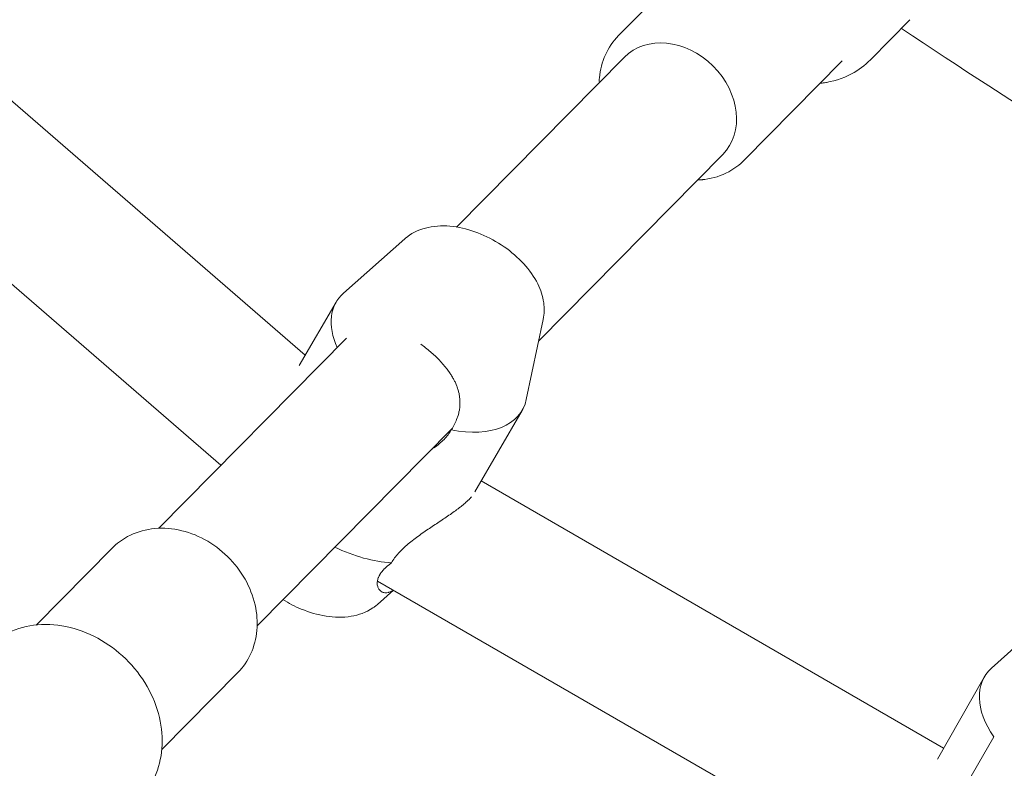
# Model space of a CAD drawing. Units: inches. Extents: x 5998 to 22805, y -18000 to 3.
# Drawn here: x 13676 to 13804, y -4315 to -4218 of the extents above; entities that cross this region are included whole.
import ezdxf

# ---------------------------------------------------------------- set-up
doc = ezdxf.new("R2010")
doc.units = ezdxf.units.IN
doc.header["$MEASUREMENT"] = 0
doc.layers.add('Logos & Title', color=7, linetype='Continuous')

# ---------------------------------------------------------------- blocks, each defined once
blk = doc.blocks.new('block 1314')
at = {"layer": 'Logos & Title', "color": 7, "lineweight": 20, "true_color": 0xffffff}
blk.add_open_spline([(13802.81, -4301.81), (13800.59, -4303.8), (13800.7, -4307.21), (13803.1, -4310.73)], degree=3, dxfattribs=at)
blk = doc.blocks.new('block 1323')
at = {"layer": 'Logos & Title', "color": 7, "lineweight": 20, "true_color": 0xffffff}
blk.add_open_spline([(13717.39, -4286.07), (13719.87, -4287.26), (13722.43, -4287.97), (13724.76, -4288.11)], degree=3, dxfattribs=at)
blk = doc.blocks.new('block 1324')
at = {"layer": 'Logos & Title', "color": 7, "lineweight": 20, "true_color": 0xffffff}
blk.add_open_spline([(13735.17, -4279.52), (13735.06, -4279.65), (13735.02, -4279.69), (13735.02, -4279.69), (13734.93, -4279.78), (13734.89, -4279.83), (13734.89, -4279.83), (13734.85, -4279.87), (13734.75, -4279.96), (13734.75, -4279.96), (13734.65, -4280.06), (13734.55, -4280.15), (13734.55, -4280.15), (13734.44, -4280.25), (13734.33, -4280.35), (13734.33, -4280.35), (13734.21, -4280.46), (13734.08, -4280.56), (13734.08, -4280.56), (13733.95, -4280.67), (13733.82, -4280.78), (13733.82, -4280.78), (13733.68, -4280.88), (13733.53, -4281), (13733.53, -4281), (13733.38, -4281.11), (13733.23, -4281.22), (13733.23, -4281.22), (13733.23, -4281.22), (13733.07, -4281.34), (13733.07, -4281.34), (13733.07, -4281.34), (13732.91, -4281.45), (13732.91, -4281.45), (13732.91, -4281.45), (13732.75, -4281.57), (13732.75, -4281.57), (13732.75, -4281.57), (13732.58, -4281.69), (13732.58, -4281.69), (13732.58, -4281.69), (13732.42, -4281.81), (13732.42, -4281.81), (13732.42, -4281.81), (13732.24, -4281.92), (13732.24, -4281.92), (13732.24, -4281.92), (13732.07, -4282.04), (13732.07, -4282.04), (13732.07, -4282.04), (13731.89, -4282.17), (13731.89, -4282.17), (13731.89, -4282.17), (13731.71, -4282.29), (13731.71, -4282.29), (13731.71, -4282.29), (13731.53, -4282.41), (13731.53, -4282.41), (13731.53, -4282.41), (13731.35, -4282.53), (13731.35, -4282.53), (13731.35, -4282.53), (13731.17, -4282.65), (13731.17, -4282.65), (13731.17, -4282.65), (13730.98, -4282.77), (13730.98, -4282.77), (13730.98, -4282.77), (13730.8, -4282.9), (13730.8, -4282.9), (13730.8, -4282.9), (13730.62, -4283.02), (13730.62, -4283.02), (13730.62, -4283.02), (13730.43, -4283.14), (13730.43, -4283.14), (13730.43, -4283.14), (13730.25, -4283.26), (13730.25, -4283.26), (13730.25, -4283.26), (13730.07, -4283.38), (13730.07, -4283.38), (13730.07, -4283.38), (13729.89, -4283.51), (13729.89, -4283.51), (13729.89, -4283.51), (13729.7, -4283.63), (13729.7, -4283.63), (13729.7, -4283.63), (13729.52, -4283.75), (13729.52, -4283.75), (13729.52, -4283.75), (13729.33, -4283.88), (13729.33, -4283.88), (13729.33, -4283.88), (13729.15, -4284.01), (13729.15, -4284.01), (13729.15, -4284.01), (13728.96, -4284.14), (13728.96, -4284.14), (13728.96, -4284.14), (13728.77, -4284.27), (13728.77, -4284.27), (13728.77, -4284.27), (13728.58, -4284.4), (13728.58, -4284.4), (13728.58, -4284.4), (13728.39, -4284.54), (13728.39, -4284.54), (13728.39, -4284.54), (13728.21, -4284.67), (13728.21, -4284.67), (13728.21, -4284.67), (13728.02, -4284.81), (13728.02, -4284.81), (13728.02, -4284.81), (13727.83, -4284.95), (13727.83, -4284.95), (13727.83, -4284.95), (13727.65, -4285.09), (13727.65, -4285.09), (13727.65, -4285.09), (13727.47, -4285.23), (13727.47, -4285.23), (13727.47, -4285.23), (13727.29, -4285.37), (13727.29, -4285.37), (13727.29, -4285.37), (13727.11, -4285.51), (13727.11, -4285.51), (13727.11, -4285.51), (13726.94, -4285.66), (13726.94, -4285.66), (13726.94, -4285.66), (13726.77, -4285.81), (13726.77, -4285.81), (13726.77, -4285.81), (13726.6, -4285.95), (13726.6, -4285.95), (13726.6, -4285.95), (13726.43, -4286.1), (13726.43, -4286.1), (13726.43, -4286.1), (13726.27, -4286.25), (13726.27, -4286.25), (13726.27, -4286.25), (13726.12, -4286.4), (13726.12, -4286.4), (13726.12, -4286.4), (13725.97, -4286.55), (13725.97, -4286.55), (13725.97, -4286.55), (13725.82, -4286.71), (13725.82, -4286.71), (13725.82, -4286.71), (13725.68, -4286.86), (13725.68, -4286.86), (13725.68, -4286.86), (13725.54, -4287.02), (13725.54, -4287.02), (13725.54, -4287.02), (13725.41, -4287.17), (13725.41, -4287.17), (13725.41, -4287.17), (13725.29, -4287.33), (13725.29, -4287.33), (13725.29, -4287.33), (13725.17, -4287.48), (13725.17, -4287.48), (13725.17, -4287.48), (13725.06, -4287.64), (13725.06, -4287.64), (13725.06, -4287.64), (13724.95, -4287.8), (13724.95, -4287.8), (13724.95, -4287.8), (13724.85, -4287.95), (13724.85, -4287.95), (13724.85, -4287.95), (13724.76, -4288.11), (13724.76, -4288.11)], degree=3, knots=[0, 0, 0, 0, 1, 1, 1, 2, 2, 2, 3, 3, 3, 4, 4, 4, 5, 5, 5, 6, 6, 6, 7, 7, 7, 8, 8, 8, 9, 9, 9, 10, 10, 10, 11, 11, 11, 12, 12, 12, 13, 13, 13, 14, 14, 14, 15, 15, 15, 16, 16, 16, 17, 17, 17, 18, 18, 18, 19, 19, 19, 20, 20, 20, 21, 21, 21, 22, 22, 22, 23, 23, 23, 24, 24, 24, 25, 25, 25, 26, 26, 26, 27, 27, 27, 28, 28, 28, 29, 29, 29, 30, 30, 30, 31, 31, 31, 32, 32, 32, 33, 33, 33, 34, 34, 34, 35, 35, 35, 36, 36, 36, 37, 37, 37, 38, 38, 38, 39, 39, 39, 40, 40, 40, 41, 41, 41, 42, 42, 42, 43, 43, 43, 44, 44, 44, 45, 45, 45, 46, 46, 46, 47, 47, 47, 48, 48, 48, 49, 49, 49, 50, 50, 50, 51, 51, 51, 52, 52, 52, 53, 53, 53, 54, 54, 54, 55, 55, 55, 56, 56, 56, 57, 57, 57, 58, 58, 58, 59, 59, 59, 60, 60, 60, 60], dxfattribs=at)
blk = doc.blocks.new('block 1325')
at = {"layer": 'Logos & Title', "color": 7, "lineweight": 20, "true_color": 0xffffff}
blk.add_open_spline([(13724.76, -4288.11), (13724.62, -4288.21), (13724.5, -4288.31), (13724.5, -4288.31), (13724.37, -4288.41), (13724.26, -4288.5), (13724.26, -4288.5), (13724.14, -4288.6), (13724.03, -4288.7), (13724.03, -4288.7), (13723.93, -4288.8), (13723.83, -4288.9), (13723.83, -4288.9), (13723.74, -4289), (13723.65, -4289.09), (13723.65, -4289.09), (13723.57, -4289.19), (13723.49, -4289.29), (13723.49, -4289.29), (13723.42, -4289.39), (13723.35, -4289.48), (13723.35, -4289.48), (13723.29, -4289.58), (13723.23, -4289.68), (13723.23, -4289.68), (13723.18, -4289.78), (13723.13, -4289.87), (13723.13, -4289.87), (13723.08, -4289.97), (13723.04, -4290.07), (13723.04, -4290.07), (13723.01, -4290.16), (13722.98, -4290.26), (13722.98, -4290.26), (13722.96, -4290.35), (13722.94, -4290.44), (13722.94, -4290.44), (13722.92, -4290.62), (13722.91, -4290.71), (13722.91, -4290.71), (13722.92, -4290.88), (13722.92, -4290.96), (13722.92, -4290.96), (13722.97, -4291.18), (13722.99, -4291.26), (13722.99, -4291.26), (13723.08, -4291.45), (13723.12, -4291.51), (13723.12, -4291.51), (13723.19, -4291.61), (13723.24, -4291.66), (13723.24, -4291.66), (13723.33, -4291.76), (13723.38, -4291.8), (13723.38, -4291.8), (13723.5, -4291.87), (13723.56, -4291.9), (13723.56, -4291.9), (13723.68, -4291.95), (13723.75, -4291.97), (13723.75, -4291.97), (13723.89, -4292), (13723.96, -4292), (13723.96, -4292), (13724.11, -4292), (13724.18, -4291.99), (13724.18, -4291.99), (13724.34, -4291.97), (13724.42, -4291.94), (13724.42, -4291.94), (13724.58, -4291.89), (13724.66, -4291.85), (13724.66, -4291.85), (13724.82, -4291.77), (13724.84, -4291.75), (13724.84, -4291.75)], degree=3, knots=[0, 0, 0, 0, 1, 1, 1, 2, 2, 2, 3, 3, 3, 4, 4, 4, 5, 5, 5, 6, 6, 6, 7, 7, 7, 8, 8, 8, 9, 9, 9, 10, 10, 10, 11, 11, 11, 12, 12, 12, 13, 13, 13, 14, 14, 14, 15, 15, 15, 16, 16, 16, 17, 17, 17, 18, 18, 18, 19, 19, 19, 20, 20, 20, 21, 21, 21, 22, 22, 22, 23, 23, 23, 24, 24, 24, 25, 25, 25, 25], dxfattribs=at)
blk = doc.blocks.new('block 1326')
at = {"layer": 'Logos & Title', "color": 7, "lineweight": 20, "true_color": 0xffffff}
blk.add_open_spline([(13718.53, -4253.04), (13716.7, -4254.66), (13716.41, -4257.25), (13717.72, -4260.14)], degree=3, dxfattribs=at)
blk = doc.blocks.new('block 1327')
at = {"layer": 'Logos & Title', "color": 7, "lineweight": 20, "true_color": 0xffffff}
blk.add_open_spline([(13732.53, -4270.84), (13737.7, -4271.84), (13741.59, -4270.26), (13742.3, -4266.88)], degree=3, dxfattribs=at)
blk = doc.blocks.new('block 1328')
at = {"layer": 'Logos & Title', "color": 7, "lineweight": 20, "true_color": 0xffffff}
blk.add_open_spline([(13732.53, -4270.84), (13732.53, -4270.84), (13732.64, -4270.68), (13732.64, -4270.68), (13732.64, -4270.68), (13732.74, -4270.51), (13732.74, -4270.51), (13732.74, -4270.51), (13732.83, -4270.35), (13732.83, -4270.35), (13732.83, -4270.35), (13732.92, -4270.18), (13732.92, -4270.18), (13732.92, -4270.18), (13733.01, -4270.01), (13733.01, -4270.01), (13733.01, -4270.01), (13733.09, -4269.84), (13733.09, -4269.84), (13733.09, -4269.84), (13733.17, -4269.67), (13733.17, -4269.67), (13733.17, -4269.67), (13733.24, -4269.5), (13733.24, -4269.5), (13733.3, -4269.34), (13733.36, -4269.17), (13733.36, -4269.17), (13733.41, -4269.01), (13733.46, -4268.84), (13733.46, -4268.84), (13733.5, -4268.67), (13733.54, -4268.5), (13733.54, -4268.5), (13733.58, -4268.33), (13733.61, -4268.16), (13733.61, -4268.16), (13733.63, -4267.99), (13733.65, -4267.82), (13733.65, -4267.82), (13733.66, -4267.65), (13733.67, -4267.47), (13733.67, -4267.47), (13733.67, -4267.3), (13733.67, -4267.13), (13733.67, -4267.13), (13733.66, -4266.96), (13733.65, -4266.79), (13733.65, -4266.79), (13733.63, -4266.62), (13733.61, -4266.45), (13733.61, -4266.45), (13733.58, -4266.28), (13733.55, -4266.11), (13733.55, -4266.11), (13733.51, -4265.94), (13733.47, -4265.78), (13733.47, -4265.78), (13733.42, -4265.61), (13733.37, -4265.45), (13733.37, -4265.45), (13733.31, -4265.29), (13733.26, -4265.13), (13733.26, -4265.13), (13733.19, -4264.97), (13733.13, -4264.82), (13733.13, -4264.82), (13733.06, -4264.66), (13732.98, -4264.51), (13732.98, -4264.51), (13732.91, -4264.36), (13732.83, -4264.21), (13732.83, -4264.21), (13732.74, -4264.06), (13732.65, -4263.9), (13732.65, -4263.9), (13732.56, -4263.75), (13732.46, -4263.6), (13732.46, -4263.6), (13732.36, -4263.44), (13732.26, -4263.29), (13732.26, -4263.29), (13732.15, -4263.14), (13732.04, -4262.98), (13732.04, -4262.98), (13732.04, -4262.98), (13731.92, -4262.83), (13731.92, -4262.83), (13731.92, -4262.83), (13731.8, -4262.68), (13731.8, -4262.68), (13731.8, -4262.68), (13731.68, -4262.53), (13731.68, -4262.53), (13731.68, -4262.53), (13731.55, -4262.38), (13731.55, -4262.38), (13731.55, -4262.38), (13731.42, -4262.23), (13731.42, -4262.23), (13731.42, -4262.23), (13731.29, -4262.08), (13731.29, -4262.08), (13731.29, -4262.08), (13731.15, -4261.93), (13731.15, -4261.93), (13731.15, -4261.93), (13731.02, -4261.78), (13731.02, -4261.78), (13731.02, -4261.78), (13730.87, -4261.64), (13730.87, -4261.64), (13730.87, -4261.64), (13730.73, -4261.49), (13730.73, -4261.49), (13730.73, -4261.49), (13730.59, -4261.35), (13730.59, -4261.35), (13730.59, -4261.35), (13730.44, -4261.21), (13730.44, -4261.21), (13730.44, -4261.21), (13730.29, -4261.07), (13730.29, -4261.07), (13730.29, -4261.07), (13730.14, -4260.94), (13730.14, -4260.94), (13730.14, -4260.94), (13729.99, -4260.8), (13729.99, -4260.8), (13729.99, -4260.8), (13729.83, -4260.67), (13729.83, -4260.67), (13729.83, -4260.67), (13729.68, -4260.54), (13729.68, -4260.54), (13729.68, -4260.54), (13729.52, -4260.41), (13729.52, -4260.41), (13729.52, -4260.41), (13729.37, -4260.29), (13729.37, -4260.29), (13729.37, -4260.29), (13729.21, -4260.16), (13729.21, -4260.16), (13729.21, -4260.16), (13729.05, -4260.04), (13729.05, -4260.04), (13729.05, -4260.04), (13728.89, -4259.92), (13728.89, -4259.92), (13728.89, -4259.92), (13728.74, -4259.81), (13728.74, -4259.81), (13728.74, -4259.81), (13728.58, -4259.7), (13728.58, -4259.7)], degree=3, knots=[0, 0, 0, 0, 1, 1, 1, 2, 2, 2, 3, 3, 3, 4, 4, 4, 5, 5, 5, 6, 6, 6, 7, 7, 7, 8, 8, 8, 9, 9, 9, 10, 10, 10, 11, 11, 11, 12, 12, 12, 13, 13, 13, 14, 14, 14, 15, 15, 15, 16, 16, 16, 17, 17, 17, 18, 18, 18, 19, 19, 19, 20, 20, 20, 21, 21, 21, 22, 22, 22, 23, 23, 23, 24, 24, 24, 25, 25, 25, 26, 26, 26, 27, 27, 27, 28, 28, 28, 29, 29, 29, 30, 30, 30, 31, 31, 31, 32, 32, 32, 33, 33, 33, 34, 34, 34, 35, 35, 35, 36, 36, 36, 37, 37, 37, 38, 38, 38, 39, 39, 39, 40, 40, 40, 41, 41, 41, 42, 42, 42, 43, 43, 43, 44, 44, 44, 45, 45, 45, 46, 46, 46, 47, 47, 47, 48, 48, 48, 49, 49, 49, 50, 50, 50, 51, 51, 51, 52, 52, 52, 52], dxfattribs=at)
blk = doc.blocks.new('block 1329')
at = {"layer": 'Logos & Title', "color": 7, "lineweight": 20, "true_color": 0xffffff}
blk.add_open_spline([(13729.96, -4273.36), (13730.08, -4273.28), (13730.12, -4273.25), (13730.12, -4273.25), (13730.25, -4273.17), (13730.29, -4273.15), (13730.29, -4273.15), (13730.29, -4273.15), (13730.47, -4273.02), (13730.47, -4273.02), (13730.47, -4273.02), (13730.65, -4272.89), (13730.65, -4272.89), (13730.65, -4272.89), (13730.82, -4272.76), (13730.82, -4272.76), (13730.82, -4272.76), (13730.98, -4272.63), (13730.98, -4272.63), (13730.98, -4272.63), (13731.14, -4272.49), (13731.14, -4272.49), (13731.14, -4272.49), (13731.3, -4272.35), (13731.3, -4272.35), (13731.3, -4272.35), (13731.45, -4272.21), (13731.45, -4272.21), (13731.45, -4272.21), (13731.6, -4272.06), (13731.6, -4272.06), (13731.6, -4272.06), (13731.74, -4271.92), (13731.74, -4271.92), (13731.74, -4271.92), (13731.87, -4271.77), (13731.87, -4271.77), (13731.87, -4271.77), (13732, -4271.62), (13732, -4271.62), (13732, -4271.62), (13732.12, -4271.46), (13732.12, -4271.46), (13732.12, -4271.46), (13732.23, -4271.31), (13732.23, -4271.31), (13732.23, -4271.31), (13732.34, -4271.16), (13732.34, -4271.16), (13732.34, -4271.16), (13732.44, -4271), (13732.44, -4271), (13732.44, -4271), (13732.53, -4270.84), (13732.53, -4270.84)], degree=3, knots=[0, 0, 0, 0, 1, 1, 1, 2, 2, 2, 3, 3, 3, 4, 4, 4, 5, 5, 5, 6, 6, 6, 7, 7, 7, 8, 8, 8, 9, 9, 9, 10, 10, 10, 11, 11, 11, 12, 12, 12, 13, 13, 13, 14, 14, 14, 15, 15, 15, 16, 16, 16, 17, 17, 17, 18, 18, 18, 18], dxfattribs=at)
blk = doc.blocks.new('block 1332')
at = {"layer": 'Logos & Title', "color": 7, "lineweight": 20, "true_color": 0xffffff}
blk.add_open_spline([(13767.84, -4235.05), (13770.68, -4232.19), (13770.11, -4227.03), (13766.58, -4223.53), (13763.04, -4220.04), (13757.88, -4219.53), (13755.05, -4222.39)], degree=3, knots=[0, 0, 0, 0, 1, 1, 1, 2, 2, 2, 2], dxfattribs=at)
blk = doc.blocks.new('block 2489')
at = {"layer": 'Logos & Title', "color": 7, "lineweight": 20, "true_color": 0xffffff}
blk.add_open_spline([(13754.3, -4219.59), (13754.3, -4219.59), (13754.04, -4219.87), (13754.04, -4219.87), (13754.04, -4219.87), (13753.79, -4220.16), (13753.79, -4220.16), (13753.79, -4220.16), (13753.56, -4220.45), (13753.56, -4220.45), (13753.56, -4220.45), (13753.34, -4220.76), (13753.34, -4220.76), (13753.34, -4220.76), (13753.13, -4221.07), (13753.13, -4221.07), (13753.13, -4221.07), (13752.94, -4221.4), (13752.94, -4221.4), (13752.94, -4221.4), (13752.76, -4221.73), (13752.76, -4221.73), (13752.76, -4221.73), (13752.6, -4222.07), (13752.6, -4222.07), (13752.6, -4222.07), (13752.44, -4222.43), (13752.44, -4222.43), (13752.44, -4222.43), (13752.31, -4222.8), (13752.31, -4222.8), (13752.31, -4222.8), (13752.18, -4223.16), (13752.18, -4223.16), (13752.18, -4223.16), (13752.08, -4223.54), (13752.08, -4223.54), (13752.08, -4223.54), (13751.99, -4223.92), (13751.99, -4223.92), (13751.99, -4223.92), (13751.91, -4224.3), (13751.91, -4224.3), (13751.91, -4224.3), (13751.86, -4224.69), (13751.86, -4224.69), (13751.86, -4224.69), (13751.81, -4225.08), (13751.81, -4225.08), (13751.8, -4225.24), (13751.79, -4225.31), (13751.79, -4225.31), (13751.79, -4225.47), (13751.78, -4225.54), (13751.78, -4225.54)], degree=3, knots=[0, 0, 0, 0, 1, 1, 1, 2, 2, 2, 3, 3, 3, 4, 4, 4, 5, 5, 5, 6, 6, 6, 7, 7, 7, 8, 8, 8, 9, 9, 9, 10, 10, 10, 11, 11, 11, 12, 12, 12, 13, 13, 13, 14, 14, 14, 15, 15, 15, 16, 16, 16, 17, 17, 17, 18, 18, 18, 18], dxfattribs=at)
blk = doc.blocks.new('block 2490')
at = {"layer": 'Logos & Title', "color": 7, "lineweight": 20, "true_color": 0xffffff}
blk.add_open_spline([(13764.57, -4238.36), (13764.69, -4238.35), (13764.81, -4238.34), (13764.81, -4238.34), (13764.93, -4238.34), (13765.05, -4238.33), (13765.05, -4238.33), (13765.16, -4238.32), (13765.28, -4238.3), (13765.28, -4238.3), (13765.4, -4238.29), (13765.52, -4238.28), (13765.52, -4238.28), (13765.52, -4238.28), (13765.92, -4238.21), (13765.92, -4238.21), (13765.92, -4238.21), (13766.33, -4238.13), (13766.33, -4238.13), (13766.33, -4238.13), (13766.72, -4238.03), (13766.72, -4238.03), (13766.72, -4238.03), (13767.12, -4237.92), (13767.12, -4237.92), (13767.12, -4237.92), (13767.51, -4237.78), (13767.51, -4237.78), (13767.51, -4237.78), (13767.89, -4237.63), (13767.89, -4237.63), (13767.89, -4237.63), (13768.26, -4237.47), (13768.26, -4237.47), (13768.26, -4237.47), (13768.62, -4237.28), (13768.62, -4237.28), (13768.62, -4237.28), (13768.9, -4237.13), (13768.9, -4237.13), (13768.9, -4237.13), (13769.17, -4236.96), (13769.17, -4236.96), (13769.17, -4236.96), (13769.44, -4236.78), (13769.44, -4236.78), (13769.44, -4236.78), (13769.69, -4236.6), (13769.69, -4236.6), (13769.69, -4236.6), (13769.94, -4236.41), (13769.94, -4236.41), (13769.94, -4236.41), (13770.19, -4236.2), (13770.19, -4236.2), (13770.19, -4236.2), (13770.42, -4235.99), (13770.42, -4235.99), (13770.42, -4235.99), (13770.65, -4235.77), (13770.65, -4235.77)], degree=3, knots=[0, 0, 0, 0, 1, 1, 1, 2, 2, 2, 3, 3, 3, 4, 4, 4, 5, 5, 5, 6, 6, 6, 7, 7, 7, 8, 8, 8, 9, 9, 9, 10, 10, 10, 11, 11, 11, 12, 12, 12, 13, 13, 13, 14, 14, 14, 15, 15, 15, 16, 16, 16, 17, 17, 17, 18, 18, 18, 19, 19, 19, 20, 20, 20, 20], dxfattribs=at)
blk = doc.blocks.new('block 2492')
at = {"layer": 'Logos & Title', "color": 7, "lineweight": 20, "true_color": 0xffffff}
blk.add_lwpolyline([(13787.06, -4222.73), (13792.18, -4217.55)], dxfattribs=at)
blk = doc.blocks.new('block 2495')
at = {"layer": 'Logos & Title', "color": 7, "lineweight": 20, "true_color": 0xffffff}
blk.add_open_spline([(13780.53, -4225.78), (13780.73, -4225.76), (13780.77, -4225.75), (13780.77, -4225.75), (13780.85, -4225.74), (13781.34, -4225.67), (13781.34, -4225.67), (13781.34, -4225.67), (13781.83, -4225.57), (13781.83, -4225.57), (13781.83, -4225.57), (13782.31, -4225.46), (13782.31, -4225.46), (13782.31, -4225.46), (13782.79, -4225.32), (13782.79, -4225.32), (13782.79, -4225.32), (13783.25, -4225.16), (13783.25, -4225.16), (13783.25, -4225.16), (13783.71, -4224.98), (13783.71, -4224.98), (13783.71, -4224.98), (13784.16, -4224.78), (13784.16, -4224.78), (13784.16, -4224.78), (13784.6, -4224.56), (13784.6, -4224.56), (13784.6, -4224.56), (13784.94, -4224.37), (13784.94, -4224.37), (13784.94, -4224.37), (13785.27, -4224.17), (13785.27, -4224.17), (13785.27, -4224.17), (13785.59, -4223.96), (13785.59, -4223.96), (13785.59, -4223.96), (13785.9, -4223.74), (13785.9, -4223.74), (13785.9, -4223.74), (13786.2, -4223.5), (13786.2, -4223.5), (13786.2, -4223.5), (13786.5, -4223.26), (13786.5, -4223.26), (13786.5, -4223.26), (13786.78, -4223), (13786.78, -4223), (13786.78, -4223), (13787.06, -4222.73), (13787.06, -4222.73)], degree=3, knots=[0, 0, 0, 0, 1, 1, 1, 2, 2, 2, 3, 3, 3, 4, 4, 4, 5, 5, 5, 6, 6, 6, 7, 7, 7, 8, 8, 8, 9, 9, 9, 10, 10, 10, 11, 11, 11, 12, 12, 12, 13, 13, 13, 14, 14, 14, 15, 15, 15, 16, 16, 16, 17, 17, 17, 17], dxfattribs=at)
blk = doc.blocks.new('block 2496')
at = {"layer": 'Logos & Title', "color": 7, "lineweight": 20, "true_color": 0xffffff}
blk.add_lwpolyline([(13770.65, -4235.77), (13783.4, -4222.88)], dxfattribs=at)
blk = doc.blocks.new('block 2497')
at = {"layer": 'Logos & Title', "color": 7, "lineweight": 20, "true_color": 0xffffff}
blk.add_lwpolyline([(13754.3, -4219.59), (13767.04, -4206.71)], dxfattribs=at)
blk = doc.blocks.new('block 2528')
at = {"layer": 'Logos & Title', "color": 7, "lineweight": 20, "true_color": 0xffffff}
blk.add_lwpolyline([(13704.77, -4302.38), (13705.03, -4302.11), (13705.28, -4301.82), (13705.51, -4301.53), (13705.73, -4301.22), (13705.94, -4300.9), (13706.13, -4300.58), (13706.31, -4300.24), (13706.47, -4299.9), (13706.63, -4299.55), (13706.76, -4299.18), (13706.88, -4298.81), (13706.99, -4298.44), (13707.08, -4298.06), (13707.15, -4297.67), (13707.21, -4297.29), (13707.26, -4296.9), (13707.28, -4296.48), (13707.3, -4296.07), (13707.29, -4295.65), (13707.27, -4295.23), (13707.23, -4294.81), (13707.18, -4294.4), (13707.11, -4293.98), (13707.02, -4293.57), (13706.91, -4293.13), (13706.79, -4292.71), (13706.65, -4292.28), (13706.49, -4291.86), (13706.32, -4291.45), (13706.13, -4291.04), (13705.93, -4290.64), (13705.72, -4290.24), (13705.48, -4289.84), (13705.23, -4289.45), (13704.97, -4289.07), (13704.69, -4288.69), (13704.4, -4288.33), (13704.1, -4287.98), (13703.78, -4287.63), (13703.45, -4287.3), (13703.11, -4286.98), (13702.76, -4286.67), (13702.4, -4286.37), (13702.03, -4286.08), (13701.65, -4285.81), (13701.26, -4285.55), (13700.87, -4285.31), (13700.46, -4285.08), (13700.05, -4284.87), (13699.64, -4284.67), (13699.21, -4284.49), (13698.79, -4284.32), (13698.35, -4284.17), (13697.92, -4284.04), (13697.48, -4283.93), (13697.04, -4283.83), (13696.6, -4283.75), (13696.16, -4283.69), (13695.73, -4283.65), (13695.29, -4283.62), (13694.85, -4283.61), (13694.42, -4283.62), (13693.98, -4283.65), (13693.55, -4283.7), (13693.15, -4283.77), (13692.74, -4283.85), (13692.34, -4283.95), (13691.95, -4284.06), (13691.56, -4284.19), (13691.18, -4284.34), (13690.81, -4284.51), (13690.45, -4284.7), (13690.17, -4284.85), (13689.9, -4285.02), (13689.63, -4285.19), (13689.38, -4285.38), (13689.12, -4285.57), (13688.88, -4285.78), (13688.65, -4285.99), (13688.42, -4286.21)], dxfattribs=at)
blk = doc.blocks.new('block 2531')
at = {"layer": 'Logos & Title', "color": 7, "lineweight": 20, "true_color": 0xffffff}
blk.add_lwpolyline([(13692.85, -4317.84), (13693.02, -4317.62), (13693.17, -4317.38), (13693.32, -4317.15), (13693.47, -4316.91), (13693.6, -4316.67), (13693.74, -4316.42), (13693.86, -4316.17), (13693.98, -4315.92), (13694.16, -4315.48), (13694.32, -4315.04), (13694.47, -4314.59), (13694.6, -4314.13), (13694.7, -4313.67), (13694.79, -4313.2), (13694.86, -4312.73), (13694.91, -4312.25), (13694.94, -4311.75), (13694.95, -4311.24), (13694.94, -4310.73), (13694.9, -4310.22), (13694.85, -4309.72), (13694.78, -4309.21), (13694.69, -4308.7), (13694.58, -4308.19), (13694.45, -4307.67), (13694.29, -4307.15), (13694.12, -4306.64), (13693.93, -4306.13), (13693.71, -4305.63), (13693.48, -4305.13), (13693.23, -4304.64), (13692.97, -4304.16), (13692.68, -4303.68), (13692.37, -4303.2), (13692.05, -4302.74), (13691.71, -4302.29), (13691.35, -4301.85), (13690.98, -4301.42), (13690.6, -4301.01), (13690.2, -4300.6), (13689.79, -4300.21), (13689.36, -4299.84), (13688.92, -4299.48), (13688.47, -4299.13), (13688.01, -4298.8), (13687.54, -4298.49), (13687.06, -4298.2), (13686.57, -4297.92), (13686.07, -4297.66), (13685.57, -4297.42), (13685.05, -4297.2), (13684.54, -4297), (13684.02, -4296.82), (13683.49, -4296.66), (13682.96, -4296.52), (13682.42, -4296.4), (13681.9, -4296.3), (13681.37, -4296.23), (13680.84, -4296.17), (13680.31, -4296.14), (13679.79, -4296.13), (13679.26, -4296.14), (13678.74, -4296.18), (13678.22, -4296.23), (13677.73, -4296.31), (13677.24, -4296.4), (13676.76, -4296.52), (13676.28, -4296.66), (13675.81, -4296.82), (13675.36, -4297), (13674.91, -4297.2), (13674.47, -4297.42), (13674.13, -4297.61), (13673.8, -4297.8), (13673.48, -4298.02), (13673.17, -4298.24), (13672.87, -4298.47), (13672.57, -4298.72), (13672.29, -4298.98), (13672.01, -4299.24)], dxfattribs=at)
blk = doc.blocks.new('block 2532')
at = {"layer": 'Logos & Title', "color": 7, "lineweight": 20, "true_color": 0xffffff}
blk.add_lwpolyline([(13694.9, -4312.37), (13704.77, -4302.38)], dxfattribs=at)
blk = doc.blocks.new('block 2533')
at = {"layer": 'Logos & Title', "color": 7, "lineweight": 20, "true_color": 0xffffff}
blk.add_lwpolyline([(13678.54, -4296.2), (13688.42, -4286.21)], dxfattribs=at)
blk = doc.blocks.new('block 2542')
at = {"layer": 'Logos & Title', "color": 7, "lineweight": 20, "true_color": 0xffffff}
blk.add_lwpolyline([(13795.76, -4313.62), (13801.86, -4302.98)], dxfattribs=at)
blk = doc.blocks.new('block 2543')
at = {"layer": 'Logos & Title', "color": 7, "lineweight": 20, "true_color": 0xffffff}
blk.add_lwpolyline([(13810.74, -4294.7), (13802.81, -4301.81)], dxfattribs=at)
blk = doc.blocks.new('block 2552')
at = {"layer": 'Logos & Title', "color": 7, "lineweight": 20, "true_color": 0xffffff}
blk.add_open_spline([(13744.5, -4256.47), (13744.5, -4256.47), (13744.55, -4256.19), (13744.55, -4256.19), (13744.55, -4256.19), (13744.58, -4255.92), (13744.58, -4255.92), (13744.58, -4255.92), (13744.61, -4255.65), (13744.61, -4255.65), (13744.61, -4255.65), (13744.62, -4255.38), (13744.62, -4255.38), (13744.62, -4255.38), (13744.62, -4255.11), (13744.62, -4255.11), (13744.62, -4255.11), (13744.61, -4254.84), (13744.61, -4254.84), (13744.61, -4254.84), (13744.59, -4254.57), (13744.59, -4254.57), (13744.59, -4254.57), (13744.56, -4254.31), (13744.56, -4254.31), (13744.56, -4254.31), (13744.51, -4253.99), (13744.51, -4253.99), (13744.51, -4253.99), (13744.44, -4253.67), (13744.44, -4253.67), (13744.44, -4253.67), (13744.36, -4253.36), (13744.36, -4253.36), (13744.36, -4253.36), (13744.27, -4253.05), (13744.27, -4253.05), (13744.27, -4253.05), (13744.17, -4252.75), (13744.17, -4252.75), (13744.17, -4252.75), (13744.05, -4252.45), (13744.05, -4252.45), (13744.05, -4252.45), (13743.92, -4252.15), (13743.92, -4252.15), (13743.92, -4252.15), (13743.79, -4251.86), (13743.79, -4251.86), (13743.79, -4251.86), (13743.61, -4251.52), (13743.61, -4251.52), (13743.61, -4251.52), (13743.41, -4251.17), (13743.41, -4251.17), (13743.41, -4251.17), (13743.2, -4250.84), (13743.2, -4250.84), (13743.2, -4250.84), (13742.98, -4250.51), (13742.98, -4250.51), (13742.98, -4250.51), (13742.75, -4250.19), (13742.75, -4250.19), (13742.75, -4250.19), (13742.5, -4249.87), (13742.5, -4249.87), (13742.5, -4249.87), (13742.25, -4249.56), (13742.25, -4249.56), (13742.25, -4249.56), (13741.98, -4249.26), (13741.98, -4249.26), (13741.98, -4249.26), (13741.69, -4248.95), (13741.69, -4248.95), (13741.69, -4248.95), (13741.39, -4248.65), (13741.39, -4248.65), (13741.39, -4248.65), (13741.08, -4248.36), (13741.08, -4248.36), (13741.08, -4248.36), (13740.76, -4248.08), (13740.76, -4248.08), (13740.76, -4248.08), (13740.43, -4247.8), (13740.43, -4247.8), (13740.43, -4247.8), (13740.1, -4247.53), (13740.1, -4247.53), (13740.1, -4247.53), (13739.75, -4247.27), (13739.75, -4247.27), (13739.75, -4247.27), (13739.4, -4247.02), (13739.4, -4247.02), (13739.4, -4247.02), (13739.04, -4246.78), (13739.04, -4246.78), (13739.04, -4246.78), (13738.68, -4246.55), (13738.68, -4246.55), (13738.68, -4246.55), (13738.31, -4246.33), (13738.31, -4246.33), (13738.31, -4246.33), (13737.94, -4246.13), (13737.94, -4246.13), (13737.94, -4246.13), (13737.56, -4245.93), (13737.56, -4245.93), (13737.56, -4245.93), (13737.18, -4245.74), (13737.18, -4245.74), (13737.18, -4245.74), (13736.79, -4245.56), (13736.79, -4245.56), (13736.79, -4245.56), (13736.4, -4245.39), (13736.4, -4245.39), (13736.4, -4245.39), (13736.01, -4245.23), (13736.01, -4245.23), (13736.01, -4245.23), (13735.61, -4245.08), (13735.61, -4245.08), (13735.61, -4245.08), (13735.21, -4244.95), (13735.21, -4244.95), (13735.21, -4244.95), (13734.81, -4244.83), (13734.81, -4244.83), (13734.81, -4244.83), (13734.41, -4244.72), (13734.41, -4244.72), (13734.41, -4244.72), (13734, -4244.62), (13734, -4244.62), (13734, -4244.62), (13733.6, -4244.54), (13733.6, -4244.54), (13733.6, -4244.54), (13733.19, -4244.46), (13733.19, -4244.46), (13733.19, -4244.46), (13732.78, -4244.41), (13732.78, -4244.41), (13732.78, -4244.41), (13732.37, -4244.36), (13732.37, -4244.36), (13732.37, -4244.36), (13731.96, -4244.33), (13731.96, -4244.33), (13731.96, -4244.33), (13731.54, -4244.32), (13731.54, -4244.32), (13731.54, -4244.32), (13731.14, -4244.33), (13731.14, -4244.33), (13731.14, -4244.33), (13730.73, -4244.35), (13730.73, -4244.35), (13730.73, -4244.35), (13730.32, -4244.38), (13730.32, -4244.38), (13730.32, -4244.38), (13729.92, -4244.44), (13729.92, -4244.44), (13729.92, -4244.44), (13729.55, -4244.51), (13729.55, -4244.51), (13729.55, -4244.51), (13729.19, -4244.6), (13729.19, -4244.6), (13729.19, -4244.6), (13728.82, -4244.7), (13728.82, -4244.7), (13728.82, -4244.7), (13728.47, -4244.83), (13728.47, -4244.83), (13728.47, -4244.83), (13728.12, -4244.97), (13728.12, -4244.97), (13728.12, -4244.97), (13727.77, -4245.13), (13727.77, -4245.13), (13727.77, -4245.13), (13727.43, -4245.32), (13727.43, -4245.32), (13727.43, -4245.32), (13727.1, -4245.53), (13727.1, -4245.53), (13726.95, -4245.64), (13726.87, -4245.69), (13726.87, -4245.69), (13726.73, -4245.81), (13726.65, -4245.87), (13726.65, -4245.87), (13726.58, -4245.93), (13726.51, -4245.99), (13726.51, -4245.99)], degree=3, knots=[0, 0, 0, 0, 1, 1, 1, 2, 2, 2, 3, 3, 3, 4, 4, 4, 5, 5, 5, 6, 6, 6, 7, 7, 7, 8, 8, 8, 9, 9, 9, 10, 10, 10, 11, 11, 11, 12, 12, 12, 13, 13, 13, 14, 14, 14, 15, 15, 15, 16, 16, 16, 17, 17, 17, 18, 18, 18, 19, 19, 19, 20, 20, 20, 21, 21, 21, 22, 22, 22, 23, 23, 23, 24, 24, 24, 25, 25, 25, 26, 26, 26, 27, 27, 27, 28, 28, 28, 29, 29, 29, 30, 30, 30, 31, 31, 31, 32, 32, 32, 33, 33, 33, 34, 34, 34, 35, 35, 35, 36, 36, 36, 37, 37, 37, 38, 38, 38, 39, 39, 39, 40, 40, 40, 41, 41, 41, 42, 42, 42, 43, 43, 43, 44, 44, 44, 45, 45, 45, 46, 46, 46, 47, 47, 47, 48, 48, 48, 49, 49, 49, 50, 50, 50, 51, 51, 51, 52, 52, 52, 53, 53, 53, 54, 54, 54, 55, 55, 55, 56, 56, 56, 57, 57, 57, 58, 58, 58, 59, 59, 59, 60, 60, 60, 61, 61, 61, 62, 62, 62, 63, 63, 63, 64, 64, 64, 65, 65, 65, 66, 66, 66, 67, 67, 67, 67], dxfattribs=at)
blk = doc.blocks.new('block 2553')
at = {"layer": 'Logos & Title', "color": 7, "lineweight": 20, "true_color": 0xffffff}
blk.add_lwpolyline([(13722.93, -4293.51), (13725.01, -4291.67)], dxfattribs=at)
blk = doc.blocks.new('block 2554')
at = {"layer": 'Logos & Title', "color": 7, "lineweight": 20, "true_color": 0xffffff}
blk.add_open_spline([(13710.65, -4292.88), (13710.65, -4292.88), (13710.94, -4293.06), (13710.94, -4293.06), (13710.94, -4293.06), (13711.23, -4293.23), (13711.23, -4293.23), (13711.23, -4293.23), (13711.52, -4293.39), (13711.52, -4293.39), (13711.52, -4293.39), (13711.82, -4293.55), (13711.82, -4293.55), (13711.82, -4293.55), (13712.12, -4293.7), (13712.12, -4293.7), (13712.12, -4293.7), (13712.42, -4293.85), (13712.42, -4293.85), (13712.42, -4293.85), (13712.72, -4293.98), (13712.72, -4293.98), (13712.72, -4293.98), (13713.03, -4294.12), (13713.03, -4294.12), (13713.03, -4294.12), (13713.43, -4294.27), (13713.43, -4294.27), (13713.43, -4294.27), (13713.82, -4294.42), (13713.82, -4294.42), (13713.82, -4294.42), (13714.22, -4294.55), (13714.22, -4294.55), (13714.22, -4294.55), (13714.63, -4294.68), (13714.63, -4294.68), (13714.63, -4294.68), (13715.03, -4294.79), (13715.03, -4294.79), (13715.03, -4294.79), (13715.43, -4294.88), (13715.43, -4294.88), (13715.43, -4294.88), (13715.84, -4294.97), (13715.84, -4294.97), (13715.84, -4294.97), (13716.25, -4295.04), (13716.25, -4295.04), (13716.25, -4295.04), (13716.66, -4295.1), (13716.66, -4295.1), (13716.66, -4295.1), (13717.07, -4295.14), (13717.07, -4295.14), (13717.07, -4295.14), (13717.48, -4295.17), (13717.48, -4295.17), (13717.48, -4295.17), (13717.89, -4295.18), (13717.89, -4295.18), (13717.89, -4295.18), (13718.3, -4295.18), (13718.3, -4295.18), (13718.3, -4295.18), (13718.71, -4295.16), (13718.71, -4295.16), (13718.71, -4295.16), (13719.11, -4295.12), (13719.11, -4295.12), (13719.11, -4295.12), (13719.52, -4295.06), (13719.52, -4295.06), (13719.52, -4295.06), (13719.88, -4294.99), (13719.88, -4294.99), (13719.88, -4294.99), (13720.25, -4294.91), (13720.25, -4294.91), (13720.25, -4294.91), (13720.61, -4294.8), (13720.61, -4294.8), (13720.61, -4294.8), (13720.97, -4294.68), (13720.97, -4294.68), (13720.97, -4294.68), (13721.32, -4294.53), (13721.32, -4294.53), (13721.32, -4294.53), (13721.66, -4294.37), (13721.66, -4294.37), (13721.66, -4294.37), (13722, -4294.18), (13722, -4294.18), (13722, -4294.18), (13722.33, -4293.97), (13722.33, -4293.97), (13722.48, -4293.87), (13722.56, -4293.81), (13722.56, -4293.81), (13722.71, -4293.7), (13722.78, -4293.64), (13722.78, -4293.64), (13722.86, -4293.57), (13722.93, -4293.51), (13722.93, -4293.51)], degree=3, knots=[0, 0, 0, 0, 1, 1, 1, 2, 2, 2, 3, 3, 3, 4, 4, 4, 5, 5, 5, 6, 6, 6, 7, 7, 7, 8, 8, 8, 9, 9, 9, 10, 10, 10, 11, 11, 11, 12, 12, 12, 13, 13, 13, 14, 14, 14, 15, 15, 15, 16, 16, 16, 17, 17, 17, 18, 18, 18, 19, 19, 19, 20, 20, 20, 21, 21, 21, 22, 22, 22, 23, 23, 23, 24, 24, 24, 25, 25, 25, 26, 26, 26, 27, 27, 27, 28, 28, 28, 29, 29, 29, 30, 30, 30, 31, 31, 31, 32, 32, 32, 33, 33, 33, 34, 34, 34, 35, 35, 35, 35], dxfattribs=at)
blk = doc.blocks.new('block 2555')
at = {"layer": 'Logos & Title', "color": 7, "lineweight": 20, "true_color": 0xffffff}
blk.add_lwpolyline([(13717.57, -4254.21), (13712.77, -4262.44)], dxfattribs=at)
blk = doc.blocks.new('block 2556')
at = {"layer": 'Logos & Title', "color": 7, "lineweight": 20, "true_color": 0xffffff}
blk.add_lwpolyline([(13741.76, -4268.3), (13735.6, -4278.89)], dxfattribs=at)
blk = doc.blocks.new('block 2557')
at = {"layer": 'Logos & Title', "color": 7, "lineweight": 20, "true_color": 0xffffff}
blk.add_lwpolyline([(13726.51, -4245.99), (13718.53, -4253.04)], dxfattribs=at)
blk = doc.blocks.new('block 2558')
at = {"layer": 'Logos & Title', "color": 7, "lineweight": 20, "true_color": 0xffffff}
blk.add_lwpolyline([(13744.5, -4256.47), (13742.3, -4266.88)], dxfattribs=at)
blk = doc.blocks.new('block 2561')
at = {"layer": 'Logos & Title', "color": 7, "lineweight": 20, "true_color": 0xffffff}
blk.add_lwpolyline([(13788.22, -4336.5), (13803.12, -4310.71)], dxfattribs=at)
blk = doc.blocks.new('block 2567')
at = {"layer": 'Logos & Title', "color": 7, "lineweight": 20, "true_color": 0xffffff}
blk.add_lwpolyline([(13755.05, -4222.39), (13733.21, -4244.47)], dxfattribs=at)
blk = doc.blocks.new('block 2568')
at = {"layer": 'Logos & Title', "color": 7, "lineweight": 20, "true_color": 0xffffff}
blk.add_lwpolyline([(13718.92, -4258.92), (13694.49, -4283.62)], dxfattribs=at)
blk = doc.blocks.new('block 2569')
at = {"layer": 'Logos & Title', "color": 7, "lineweight": 20, "true_color": 0xffffff}
blk.add_lwpolyline([(13767.84, -4235.05), (13743.91, -4259.25)], dxfattribs=at)
blk = doc.blocks.new('block 2570')
at = {"layer": 'Logos & Title', "color": 7, "lineweight": 20, "true_color": 0xffffff}
blk.add_lwpolyline([(13732.69, -4270.6), (13707.29, -4296.28)], dxfattribs=at)
blk = doc.blocks.new('block 2611')
at = {"layer": 'Logos & Title', "color": 7, "lineweight": 20, "true_color": 0xffffff}
blk.add_lwpolyline([(13834.63, -4246.13), (13833.34, -4245.36), (13832.06, -4244.59), (13830.78, -4243.82), (13829.5, -4243.05), (13828.22, -4242.28), (13826.95, -4241.5), (13825.67, -4240.73), (13824.39, -4239.95), (13821.63, -4238.25), (13818.87, -4236.54), (13816.12, -4234.83), (13813.38, -4233.11), (13810.64, -4231.38), (13807.91, -4229.64), (13805.18, -4227.89), (13802.46, -4226.13), (13801.04, -4225.21), (13799.61, -4224.28), (13798.19, -4223.35), (13796.76, -4222.41), (13795.34, -4221.48), (13793.92, -4220.54), (13792.51, -4219.6), (13791.09, -4218.65)], dxfattribs=at)
blk = doc.blocks.new('block 2613')
at = {"layer": 'Logos & Title', "color": 7, "lineweight": 20, "true_color": 0xffffff}
blk.add_lwpolyline([(13847.06, -4232.58), (13845.4, -4231.59), (13843.73, -4230.6), (13842.07, -4229.61), (13840.41, -4228.61), (13838.75, -4227.61), (13837.1, -4226.61), (13835.44, -4225.6), (13833.79, -4224.6), (13831.08, -4222.93), (13828.37, -4221.25), (13825.67, -4219.57), (13822.97, -4217.88), (13820.28, -4216.18), (13817.6, -4214.47), (13814.92, -4212.75), (13812.25, -4211.03), (13810.6, -4209.95), (13808.94, -4208.87), (13807.29, -4207.79), (13805.65, -4206.71), (13804, -4205.62), (13802.36, -4204.53), (13800.72, -4203.44), (13799.08, -4202.34)], dxfattribs=at)
blk = doc.blocks.new('block 2633')
at = {"layer": 'Logos & Title', "color": 7, "lineweight": 20, "true_color": 0xffffff}
blk.add_lwpolyline([(13722.93, -4290.47), (13790.46, -4329.45)], dxfattribs=at)
blk = doc.blocks.new('block 2634')
at = {"layer": 'Logos & Title', "color": 7, "lineweight": 20, "true_color": 0xffffff}
blk.add_lwpolyline([(13736.42, -4277.47), (13796.58, -4312.2)], dxfattribs=at)
blk = doc.blocks.new('block 2639')
at = {"layer": 'Logos & Title', "color": 7, "lineweight": 20, "true_color": 0xffffff}
blk.add_lwpolyline([(13652.3, -4231.96), (13702.59, -4275.43)], dxfattribs=at)
blk = doc.blocks.new('block 2640')
at = {"layer": 'Logos & Title', "color": 7, "lineweight": 20, "true_color": 0xffffff}
blk.add_lwpolyline([(13664.41, -4218.63), (13713.55, -4261.11)], dxfattribs=at)
blk = doc.blocks.new('block 705')
at = {"layer": 'Logos & Title'}
for name in ['block 2613', 'block 2497', 'block 2492', 'block 2640', 'block 2489', 'block 1332', 'block 2611', 'block 2567', 'block 2496', 'block 2495', 'block 2639', 'block 2569', 'block 2490', 'block 2552', 'block 2557', 'block 1326', 'block 2555', 'block 2558', 'block 2568', 'block 1328', 'block 1327', 'block 2556', 'block 2570', 'block 1329', 'block 2634', 'block 1324', 'block 2528', 'block 2533', 'block 1323', 'block 1325', 'block 2633', 'block 2553', 'block 2554', 'block 2543', 'block 2531', 'block 2532', 'block 1314', 'block 2542', 'block 2561']:
    blk.add_blockref(name, (0, 0), dxfattribs=at)

msp = doc.modelspace()

# ---------------------------------------------------------------- linework, layer by layer
at = {"layer": 'Logos & Title', "color": 95, "lineweight": 9, "true_color": 0x37b34a}
msp.add_open_spline([(7291.66, -7935.24), (7291.66, -7935.24), (7682.06, -8614.86), (8063.06, -9278.1), (7722.03, -9872.54), (7373.13, -10480.66), (7302.16, -10604.2), (7081.17, -10977.04), (6954.31, -11412.25), (6954.31, -11877.08), (6954.31, -13257.79), (8073.6, -14377.08), (9454.31, -14377.08), (9454.31, -14377.08), (10238.11, -14378.79), (11003, -14380.46), (11347.52, -14973.39), (11700, -15579.99), (11770.98, -15702.52), (11983.38, -16080.3), (12296.83, -16407.75), (12699.37, -16640.15), (13895.1, -17330.51), (15424.08, -16920.82), (16114.44, -15725.09), (16114.44, -15725.09), (16507.82, -15047.16), (16891.71, -14385.58), (17577.46, -14383.67), (18279.03, -14381.72), (18420.93, -14381.33), (18854, -14386.46), (19294.31, -14278.72), (19696.85, -14046.32), (20892.58, -13355.96), (21302.27, -11826.99), (20611.91, -10631.25), (20611.91, -10631.25), (20220.16, -9948.47), (19837.86, -9282.16), (20173.04, -8702.52), (20515.79, -8109.8), (20596.59, -7970.37), (20820.55, -7595.74), (20949.26, -7157.61), (20949.26, -6689.41), (20949.26, -5308.7), (19829.97, -4189.41), (18449.26, -4189.41), (18449.26, -4189.41), (17662.07, -4187.28), (16893.88, -4185.2), (16511.5, -3521.86), (16119.26, -2841.4), (16119.26, -2841.4), (15505.27, -1777.95), (14227.95, -1336.25), (13111.68, -1737.19), (12981.33, -1780.01), (12781.03, -1845.73), (12642.45, -1891.2), (12038.92, -2062.4), (11498.92, -2459.69), (11160.48, -3045.89), (11160.48, -3045.89), (10791.9, -3684.29), (10502.28, -4185.91), (10023.67, -4185.56), (9612.81, -4185.24), (9492.42, -4185.11), (9056, -4178.46), (8612.2, -4286.07), (8206.72, -4520.17), (7010.99, -5210.53), (6601.3, -6739.5), (7291.66, -7935.24)], degree=3, knots=[0, 0, 0, 0, 1, 1, 1, 2, 2, 2, 3, 3, 3, 4, 4, 4, 5, 5, 5, 6, 6, 6, 7, 7, 7, 8, 8, 8, 9, 9, 9, 10, 10, 10, 11, 11, 11, 12, 12, 12, 13, 13, 13, 14, 14, 14, 15, 15, 15, 16, 16, 16, 17, 17, 17, 18, 18, 18, 19, 19, 19, 20, 20, 20, 21, 21, 21, 22, 22, 22, 23, 23, 23, 24, 24, 24, 25, 25, 25, 25], dxfattribs=at)
at = {"layer": 'Logos & Title', "color": 240, "lineweight": 9, "true_color": 0xec1c24}
msp.add_open_spline([(14709.97, -16370.32), (14147.22, -16598.42), (13488.92, -16573.99), (12922.31, -16246.86), (12591.27, -16055.73), (12334.06, -15785.83), (12160.69, -15474.5), (12075.7, -15326.73), (11639.25, -14569.18), (11260.41, -13911.62), (10422.63, -13915.03), (9444.48, -13919), (9444.48, -13919), (8317.82, -13919), (7404.48, -13005.66), (7404.48, -11879), (7404.48, -10901.19), (8092.42, -10084.06), (9010.7, -9885.21), (8903.33, -9547.6), (8883.97, -9182.9), (8962.3, -8828.55), (8566.87, -8149.88), (8149.2, -7433.18), (8149.2, -7433.18), (7734.98, -6715.74), (7980.8, -5798.35), (8698.23, -5384.14), (8929.14, -5250.83), (9180.75, -5185.88), (9429.63, -5183.02), (9441.9, -5183.16), (9448.23, -5183.18), (9448.23, -5183.18), (9448.23, -5183.18), (9989.6, -5184.12), (10467.73, -5184.9), (10494.96, -5125.08), (10525.31, -5066.03), (10558.85, -5007.94), (10558.85, -5007.94), (11556.84, -3309.37), (11556.84, -3309.37), (11818.87, -2855.52), (12228.96, -2540.44), (12690.88, -2389.93), (12829.87, -2336.26), (13010.42, -2266.48), (13137.6, -2217.32), (13709.83, -1969.18), (14388.15, -1985.99), (14969.83, -2321.83), (15301.8, -2513.49), (15559.52, -2784.37), (15732.77, -3096.77), (15820.58, -3249.47), (16248.23, -3993.18), (16619.72, -4639.24), (17463.05, -4644.06), (18447.67, -4649.68), (18447.67, -4649.68), (19574.33, -4649.68), (20487.67, -5563.02), (20487.67, -6689.68), (20487.67, -7072.95), (20381.98, -7431.52), (20198.15, -7737.85), (20083.15, -7936.03), (19386.99, -9136.96), (18992.23, -9817.95), (19366.73, -10475.2), (19742.95, -11135.51), (19742.95, -11135.51), (20157.16, -11852.95), (19911.35, -12770.33), (19193.91, -13184.55), (18963.26, -13317.71), (18711.95, -13382.66), (18463.34, -13385.65), (18450.52, -13385.51), (18443.91, -13385.51), (18443.91, -13385.51), (18443.91, -13385.51), (17678.86, -13384.81), (16919.4, -13384.11), (16912.96, -13395.37), (16906.44, -13406.76), (16899.85, -13418.28), (16466.7, -14175.4), (15709, -15500.17), (15709, -15500.17), (15472.8, -15909.28), (15116.3, -16205.62), (14709.97, -16370.32)], degree=3, knots=[0, 0, 0, 0, 1, 1, 1, 2, 2, 2, 3, 3, 3, 4, 4, 4, 5, 5, 5, 6, 6, 6, 7, 7, 7, 8, 8, 8, 9, 9, 9, 10, 10, 10, 11, 11, 11, 12, 12, 12, 13, 13, 13, 14, 14, 14, 15, 15, 15, 16, 16, 16, 17, 17, 17, 18, 18, 18, 19, 19, 19, 20, 20, 20, 21, 21, 21, 22, 22, 22, 23, 23, 23, 24, 24, 24, 25, 25, 25, 26, 26, 26, 27, 27, 27, 28, 28, 28, 29, 29, 29, 30, 30, 30, 31, 31, 31, 31], dxfattribs=at)

# ---------------------------------------------------------------- block references
at = {"layer": 'Logos & Title'}
msp.add_blockref('block 705', (0, 0), dxfattribs=at)

doc.saveas('drawing.dxf')
